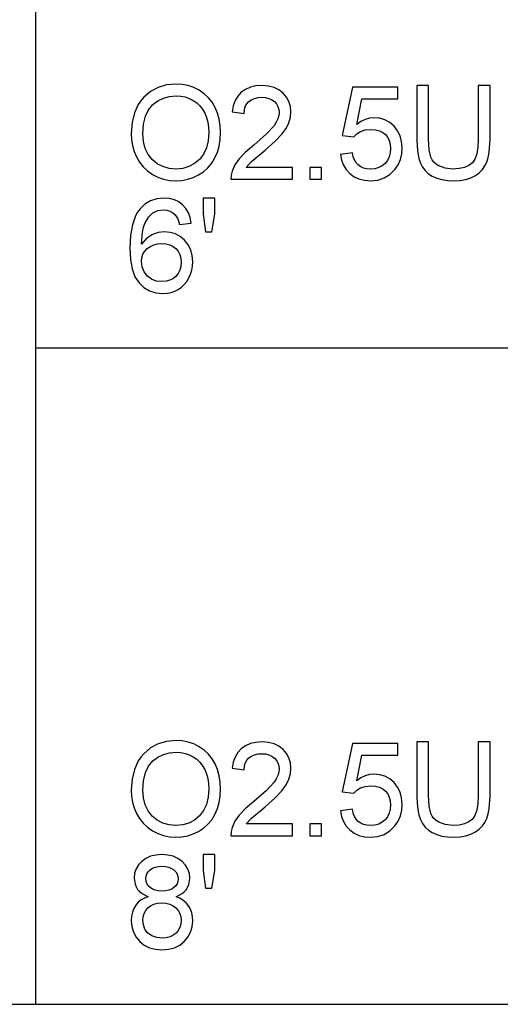
# Model space of a CAD drawing. Units: inches. Extents: x -16068 to -14520, y -7737 to -7233.
# Drawn here: x -15040 to -14917, y -7737 to -7485 of the extents above; entities that cross this region are included whole.
import ezdxf

# ---------------------------------------------------------------- set-up
doc = ezdxf.new("R2010")
doc.units = ezdxf.units.IN
doc.header["$MEASUREMENT"] = 0

msp = doc.modelspace()

# ---------------------------------------------------------------- linework, layer by layer
for p, q in [((-15035.67597, -7736.88625), (-15035.67597, -7232.88625)), ((-15002.24677, -7501.58176), (-15004.42516, -7502.21299)), ((-14999.83638, -7501.37134), (-15002.24677, -7501.58176)), ((-14998.22299, -7501.47015), (-14999.83638, -7501.37134)), ((-14996.69084, -7501.76655), (-14998.22299, -7501.47015)), ((-14995.23992, -7502.26056), (-14996.69084, -7501.76655)), ((-14979.37333, -7501.85401), (-14980.79552, -7502.17786)), ((-14977.78098, -7501.74606), (-14979.37333, -7501.85401)), ((-14976.17436, -7501.86608), (-14977.78098, -7501.74606)), ((-14974.74449, -7502.22616), (-14976.17436, -7501.86608)), ((-14935.21588, -7501.74606), (-14938.21358, -7501.74606)), ((-14938.21358, -7501.74606), (-14938.21358, -7515.58118)), ((-14935.21588, -7515.47579), (-14935.21588, -7501.74606)), ((-14922.47562, -7501.74606), (-14922.47562, -7515.47579)), ((-14919.47791, -7501.74606), (-14922.47562, -7501.74606)), ((-14919.47791, -7515.58118), (-14919.47791, -7501.74606)), ((-15006.37155, -7503.26504), (-15008.08593, -7504.73791)), ((-15004.42516, -7502.21299), (-15006.37155, -7503.26504)), ((-15003.0434, -7504.92893), (-15001.49149, -7504.50902)), ((-15001.49149, -7504.50902), (-14999.81882, -7504.36905)), ((-14999.81882, -7504.36905), (-14998.62826, -7504.44169)), ((-14998.62826, -7504.44169), (-14997.49808, -7504.6596)), ((-14993.87024, -7502.95217), (-14995.23992, -7502.26056)), ((-14992.62022, -7503.82052), (-14993.87024, -7502.95217)), ((-14991.52828, -7504.84476), (-14992.62022, -7503.82052)), ((-14984.02066, -7504.43455), (-14984.70074, -7505.59126)), ((-14983.12943, -7503.47325), (-14984.02066, -7504.43455)), ((-14982.04756, -7502.71761), (-14983.12943, -7503.47325)), ((-14980.79552, -7502.17786), (-14982.04756, -7502.71761)), ((-14973.49135, -7502.82629), (-14974.74449, -7502.22616)), ((-14972.41497, -7503.66646), (-14973.49135, -7502.82629)), ((-14971.55046, -7504.68449), (-14972.41497, -7503.66646)), ((-14954.70098, -7502.12077), (-14957.32397, -7514.48632)), ((-14943.08486, -7502.12077), (-14954.70098, -7502.12077)), ((-14943.08486, -7505.11848), (-14943.08486, -7502.12077)), ((-15009.48452, -7506.58257), (-15010.48351, -7508.74998)), ((-15008.83518, -7505.6199), (-15009.48452, -7506.58257)), ((-15008.08593, -7504.73791), (-15008.83518, -7505.6199)), ((-15006.87873, -7507.91547), (-15005.78496, -7506.60855)), ((-15005.78496, -7506.60855), (-15004.47456, -7505.62877)), ((-15004.47456, -7505.62877), (-15003.0434, -7504.92893)), ((-14997.49808, -7504.6596), (-14996.42828, -7505.02279)), ((-14996.42828, -7505.02279), (-14995.41886, -7505.53125)), ((-14995.41886, -7505.53125), (-14994.49836, -7506.17181)), ((-14994.49836, -7506.17181), (-14993.69533, -7506.9313)), ((-14993.69533, -7506.9313), (-14993.00975, -7507.80972)), ((-14990.59443, -7506.02489), (-14991.52828, -7504.84476)), ((-14989.81865, -7507.36091), (-14990.59443, -7506.02489)), ((-14985.16968, -7506.94338), (-14985.42748, -7508.4909)), ((-14984.70074, -7505.59126), (-14985.16968, -7506.94338)), ((-14982.10556, -7507.14281), (-14981.71346, -7506.43839)), ((-14981.71346, -7506.43839), (-14981.16804, -7505.83863)), ((-14981.16804, -7505.83863), (-14980.49381, -7505.35963)), ((-14980.49381, -7505.35963), (-14979.71529, -7505.01748)), ((-14979.71529, -7505.01748), (-14978.83249, -7504.81219)), ((-14978.83249, -7504.81219), (-14977.84539, -7504.74377)), ((-14977.84539, -7504.74377), (-14976.90842, -7504.81384)), ((-14976.90842, -7504.81384), (-14976.06477, -7505.02407)), ((-14976.06477, -7505.02407), (-14975.31442, -7505.37445)), ((-14975.31442, -7505.37445), (-14974.65739, -7505.86498)), ((-14974.65739, -7505.86498), (-14974.12332, -7506.45724)), ((-14974.12332, -7506.45724), (-14973.74183, -7507.1128)), ((-14970.93295, -7505.81814), (-14971.55046, -7504.68449)), ((-14970.56244, -7507.06743), (-14970.93295, -7505.81814)), ((-14970.43894, -7508.43235), (-14970.56244, -7507.06743)), ((-14953.55927, -7511.7228), (-14952.27705, -7505.11848)), ((-14952.27705, -7505.11848), (-14943.08486, -7505.11848)), ((-15010.48351, -7508.74998), (-15011.08291, -7511.24014)), ((-15008.12875, -7511.65236), (-15007.65999, -7509.59674)), ((-15007.65999, -7509.59674), (-15006.87873, -7507.91547)), ((-14993.00975, -7507.80972), (-14992.44165, -7508.80706)), ((-14992.44165, -7508.80706), (-14991.99594, -7509.90888)), ((-14989.20901, -7508.82243), (-14989.81865, -7507.36091)), ((-14988.77355, -7510.3791), (-14989.20901, -7508.82243)), ((-14985.42748, -7508.4909), (-14982.42977, -7508.86561)), ((-14982.42977, -7508.86561), (-14982.34433, -7507.95188)), ((-14982.34433, -7507.95188), (-14982.10556, -7507.14281)), ((-14973.51752, -7509.44525), (-14973.76013, -7510.28835)), ((-14973.74183, -7507.1128), (-14973.51294, -7507.83168)), ((-14973.43665, -7508.61385), (-14973.51752, -7509.44525)), ((-14973.51294, -7507.83168), (-14973.43665, -7508.61385)), ((-14970.57214, -7509.86607), (-14970.43894, -7508.43235)), ((-15011.08291, -7511.24014), (-15011.28271, -7514.05305)), ((-15008.285, -7514.08233), (-15008.12875, -7511.65236)), ((-14991.99594, -7509.90888), (-14991.67758, -7511.10072)), ((-14991.67758, -7511.10072), (-14991.48657, -7512.38258)), ((-14988.51228, -7512.03092), (-14988.77355, -7510.3791)), ((-14988.42519, -7513.77787), (-14988.51228, -7512.03092)), ((-14974.73058, -7512.00969), (-14976.67148, -7514.13063)), ((-14974.16449, -7511.14317), (-14974.73058, -7512.00969)), ((-14973.76013, -7510.28835), (-14974.16449, -7511.14317)), ((-14971.68091, -7512.70789), (-14970.97174, -7511.2749)), ((-14970.97174, -7511.2749), (-14970.57214, -7509.86607)), ((-14952.50136, -7510.96459), (-14953.55927, -7511.7228)), ((-14951.41784, -7510.42302), (-14952.50136, -7510.96459)), ((-14950.3087, -7510.09807), (-14951.41784, -7510.42302)), ((-14949.17395, -7509.98975), (-14950.3087, -7510.09807)), ((-14947.71407, -7510.12405), (-14949.17395, -7509.98975)), ((-14946.37312, -7510.52694), (-14947.71407, -7510.12405)), ((-14945.15109, -7511.19842), (-14946.37312, -7510.52694)), ((-14944.04799, -7512.1385), (-14945.15109, -7511.19842)), ((-15011.28271, -7514.05305), (-15011.19708, -7515.60735)), ((-15008.13515, -7516.0697), (-15008.285, -7514.08233)), ((-14991.42289, -7513.75445), (-14991.57164, -7515.86624)), ((-14991.48657, -7512.38258), (-14991.42289, -7513.75445)), ((-14988.51685, -7515.54788), (-14988.42519, -7513.77787)), ((-14976.67148, -7514.13063), (-14979.90631, -7517.00392)), ((-14974.43564, -7516.01225), (-14972.74284, -7514.21406)), ((-14972.74284, -7514.21406), (-14971.68091, -7512.70789)), ((-14957.32397, -7514.48632), (-14954.32626, -7514.86103)), ((-14954.32626, -7514.86103), (-14953.58342, -7514.10721)), ((-14953.58342, -7514.10721), (-14952.64298, -7513.50855)), ((-14952.64298, -7513.50855), (-14951.46541, -7513.11773)), ((-14951.46541, -7513.11773), (-14950.0112, -7512.98746)), ((-14950.0112, -7512.98746), (-14948.82101, -7513.06906)), ((-14948.82101, -7513.06906), (-14947.79146, -7513.31387)), ((-14947.79146, -7513.31387), (-14946.92256, -7513.72189)), ((-14946.92256, -7513.72189), (-14946.2143, -7514.2931)), ((-14946.2143, -7514.2931), (-14945.66486, -7515.00521)), ((-14943.13481, -7513.28972), (-14944.04799, -7512.1385)), ((-14942.48254, -7514.59463), (-14943.13481, -7513.28972)), ((-14942.09117, -7516.05323), (-14942.48254, -7514.59463)), ((-15011.19708, -7515.60735), (-15010.9402, -7517.12029)), ((-15010.9402, -7517.12029), (-15010.51206, -7518.59188)), ((-15007.6856, -7517.83385), (-15008.13515, -7516.0697)), ((-14991.57164, -7515.86624), (-14992.0179, -7517.72261)), ((-14988.79185, -7517.22202), (-14988.51685, -7515.54788)), ((-14979.90631, -7517.00392), (-14982.09458, -7518.8387)), ((-14977.03741, -7518.32127), (-14974.43564, -7516.01225)), ((-14945.66486, -7515.00521), (-14945.27239, -7515.83587)), ((-14945.27239, -7515.83587), (-14945.03692, -7516.78509)), ((-14945.03692, -7516.78509), (-14944.95843, -7517.85288)), ((-14941.96072, -7517.66553), (-14942.09117, -7516.05323)), ((-14938.21358, -7515.58118), (-14938.15668, -7517.38358)), ((-14935.06804, -7518.16978), (-14935.21588, -7515.47579)), ((-14922.47562, -7515.47579), (-14922.57039, -7517.53379)), ((-14919.68137, -7518.82114), (-14919.47791, -7515.58118)), ((-15010.51206, -7518.59188), (-15009.91266, -7520.02212)), ((-15006.93636, -7519.37479), (-15007.6856, -7517.83385)), ((-15005.88742, -7520.69251), (-15006.93636, -7519.37479)), ((-14992.76165, -7519.32356), (-14993.80291, -7520.66909)), ((-14992.0179, -7517.72261), (-14992.76165, -7519.32356)), ((-14989.89184, -7520.28266), (-14989.25018, -7518.80028)), ((-14989.25018, -7518.80028), (-14988.79185, -7517.22202)), ((-14982.09458, -7518.8387), (-14983.6593, -7520.4788)), ((-14980.48594, -7521.20481), (-14977.03741, -7518.32127)), ((-14954.70098, -7518.98288), (-14957.69868, -7519.35759)), ((-14957.69868, -7519.35759), (-14957.44271, -7520.80759)), ((-14954.47703, -7519.94656), (-14954.70098, -7518.98288)), ((-14945.04222, -7518.98269), (-14945.29362, -7519.99504)), ((-14944.95843, -7517.85288), (-14945.04222, -7518.98269)), ((-14942.43057, -7520.66323), (-14942.07818, -7519.21854)), ((-14942.07818, -7519.21854), (-14941.96072, -7517.66553)), ((-14938.15668, -7517.38358), (-14937.98597, -7518.98507)), ((-14937.98597, -7518.98507), (-14937.70146, -7520.38567)), ((-14934.62453, -7520.04554), (-14935.06804, -7518.16978)), ((-14922.85472, -7519.22878), (-14923.3286, -7520.56077)), ((-14922.57039, -7517.53379), (-14922.85472, -7519.22878)), ((-14919.93569, -7520.16172), (-14919.68137, -7518.82114)), ((-15009.91266, -7520.02212), (-15009.14713, -7521.3574)), ((-15009.14713, -7521.3574), (-15008.2206, -7522.54412)), ((-15004.61233, -7521.74785), (-15005.88742, -7520.69251)), ((-15003.18465, -7522.50167), (-15004.61233, -7521.74785)), ((-14995.0747, -7521.73468), (-14996.51007, -7522.49582)), ((-14993.80291, -7520.66909), (-14995.0747, -7521.73468)), ((-14991.66441, -7522.8032), (-14990.70164, -7521.63002)), ((-14990.70164, -7521.63002), (-14989.89184, -7520.28266)), ((-14984.74099, -7522.04572), (-14985.48017, -7523.66094)), ((-14983.6593, -7520.4788), (-14984.74099, -7522.04572)), ((-14981.83843, -7522.73001), (-14980.48594, -7521.20481)), ((-14957.44271, -7520.80759), (-14956.96755, -7522.1072)), ((-14956.96755, -7522.1072), (-14956.2732, -7523.2564)), ((-14954.15062, -7520.78253), (-14954.47703, -7519.94656)), ((-14953.72174, -7521.49079), (-14954.15062, -7520.78253)), ((-14953.19041, -7522.07134), (-14953.72174, -7521.49079)), ((-14952.55772, -7522.52344), (-14953.19041, -7522.07134)), ((-14946.2992, -7521.66735), (-14947.03691, -7522.2962)), ((-14945.71261, -7520.88993), (-14946.2992, -7521.66735)), ((-14945.29362, -7519.99504), (-14945.71261, -7520.88993)), ((-14943.84014, -7523.22768), (-14943.01789, -7521.99961)), ((-14943.01789, -7521.99961), (-14942.43057, -7520.66323)), ((-14937.70146, -7520.38567), (-14937.30315, -7521.58538)), ((-14937.30315, -7521.58538), (-14936.77182, -7522.61968)), ((-14934.2758, -7520.73697), (-14934.62453, -7520.04554)), ((-14933.82095, -7521.3446), (-14934.2758, -7520.73697)), ((-14933.25997, -7521.86843), (-14933.82095, -7521.3446)), ((-14932.59288, -7522.30846), (-14933.25997, -7521.86843)), ((-14923.99204, -7521.52976), (-14924.87796, -7522.21881)), ((-14923.3286, -7520.56077), (-14923.99204, -7521.52976)), ((-14920.78026, -7522.32785), (-14920.29174, -7521.31605)), ((-14920.29174, -7521.31605), (-14919.93569, -7520.16172)), ((-15008.2206, -7522.54412), (-15007.13305, -7523.58227)), ((-15007.13305, -7523.58227), (-15005.88449, -7524.47184)), ((-15005.88449, -7524.47184), (-15004.51079, -7525.18523)), ((-15001.60438, -7522.95396), (-15003.18465, -7522.50167)), ((-14999.87151, -7523.10473), (-15001.60438, -7522.95396)), ((-14998.109, -7522.9525), (-14999.87151, -7523.10473)), ((-14996.51007, -7522.49582), (-14998.109, -7522.9525)), ((-14995.42051, -7525.2725), (-14994.04882, -7524.627)), ((-14994.04882, -7524.627), (-14992.78013, -7523.80219)), ((-14992.78013, -7523.80219), (-14991.66441, -7522.8032)), ((-14985.73632, -7524.67237), (-14985.80219, -7525.72772)), ((-14985.48017, -7523.66094), (-14985.73632, -7524.67237)), ((-14970.06423, -7522.73001), (-14981.83843, -7522.73001)), ((-14970.06423, -7525.72772), (-14970.06423, -7522.73001)), ((-14962.56996, -7522.73001), (-14965.56767, -7522.73001)), ((-14965.56767, -7522.73001), (-14965.56767, -7525.72772)), ((-14962.56996, -7525.72772), (-14962.56996, -7522.73001)), ((-14956.2732, -7523.2564), (-14955.35965, -7524.25521)), ((-14955.35965, -7524.25521), (-14954.26168, -7525.06337)), ((-14951.82476, -7522.84638), (-14952.55772, -7522.52344)), ((-14950.99153, -7523.04014), (-14951.82476, -7522.84638)), ((-14950.05804, -7523.10473), (-14950.99153, -7523.04014)), ((-14948.91634, -7523.01489), (-14950.05804, -7523.10473)), ((-14947.90929, -7522.74538), (-14948.91634, -7523.01489)), ((-14947.03691, -7522.2962), (-14947.90929, -7522.74538)), ((-14946.53925, -7525.38374), (-14945.08577, -7524.48538)), ((-14945.08577, -7524.48538), (-14943.84014, -7523.22768)), ((-14936.77182, -7522.61968), (-14936.08826, -7523.52408)), ((-14936.08826, -7523.52408), (-14935.25247, -7524.29858)), ((-14935.25247, -7524.29858), (-14934.26446, -7524.94316)), ((-14930.99157, -7522.90566), (-14932.59288, -7522.30846)), ((-14929.06823, -7523.10473), (-14930.99157, -7522.90566)), ((-14927.41605, -7523.00629), (-14929.06823, -7523.10473)), ((-14926.0193, -7522.71098), (-14927.41605, -7523.00629)), ((-14924.87796, -7522.21881), (-14926.0193, -7522.71098)), ((-14923.22505, -7524.77044), (-14922.24691, -7524.05505)), ((-14922.24691, -7524.05505), (-14921.43198, -7523.24085)), ((-14921.43198, -7523.24085), (-14920.78026, -7522.32785)), ((-15004.51079, -7525.18523), (-15003.04779, -7525.69479)), ((-15003.04779, -7525.69479), (-15001.49551, -7526.00052)), ((-15001.49551, -7526.00052), (-14999.85395, -7526.10243)), ((-14999.85395, -7526.10243), (-14998.32307, -7526.01022)), ((-14998.32307, -7526.01022), (-14996.84526, -7525.73357)), ((-14996.84526, -7525.73357), (-14995.42051, -7525.2725)), ((-14985.80219, -7525.72772), (-14970.06423, -7525.72772)), ((-14965.56767, -7525.72772), (-14962.56996, -7525.72772)), ((-14954.26168, -7525.06337), (-14953.01403, -7525.64063)), ((-14953.01403, -7525.64063), (-14951.61673, -7525.98698)), ((-14951.61673, -7525.98698), (-14950.06975, -7526.10243)), ((-14950.06975, -7526.10243), (-14948.20058, -7525.92276)), ((-14948.20058, -7525.92276), (-14946.53925, -7525.38374)), ((-14934.26446, -7524.94316), (-14933.12403, -7525.45034)), ((-14933.12403, -7525.45034), (-14931.83101, -7525.81262)), ((-14931.83101, -7525.81262), (-14930.3854, -7526.02998)), ((-14930.3854, -7526.02998), (-14928.7872, -7526.10243)), ((-14928.7872, -7526.10243), (-14927.14856, -7526.01918)), ((-14927.14856, -7526.01918), (-14925.67532, -7525.76944)), ((-14925.67532, -7525.76944), (-14924.36748, -7525.35319)), ((-14924.36748, -7525.35319), (-14923.22505, -7524.77044)), ((-15007.79063, -7532.10711), (-15009.03443, -7533.30334)), ((-15006.34849, -7531.25266), (-15007.79063, -7532.10711)), ((-15004.70802, -7530.73999), (-15006.34849, -7531.25266)), ((-15002.86922, -7530.5691), (-15004.70802, -7530.73999)), ((-15001.48856, -7530.67486), (-15002.86922, -7530.5691)), ((-15000.23891, -7530.99212), (-15001.48856, -7530.67486)), ((-14999.12025, -7531.52089), (-15000.23891, -7530.99212)), ((-14998.13261, -7532.26117), (-14999.12025, -7531.52089)), ((-14997.30267, -7533.18807), (-14998.13261, -7532.26117)), ((-14989.92404, -7530.5691), (-14992.92175, -7530.5691)), ((-14992.92175, -7530.5691), (-14992.92175, -7534.63826)), ((-14989.92404, -7534.63826), (-14989.92404, -7530.5691)), ((-15009.64919, -7534.1469), (-15010.18199, -7535.10848)), ((-15009.03443, -7533.30334), (-15009.64919, -7534.1469)), ((-15006.88787, -7535.43965), (-15005.76154, -7534.29282)), ((-15005.76154, -7534.29282), (-15004.45004, -7533.74831)), ((-15004.45004, -7533.74831), (-15003.05658, -7533.56681)), ((-15003.05658, -7533.56681), (-15002.1992, -7533.64475)), ((-15002.1992, -7533.64475), (-15001.41281, -7533.87858)), ((-15001.41281, -7533.87858), (-15000.69742, -7534.2683)), ((-15000.69742, -7534.2683), (-15000.05301, -7534.8139)), ((-14996.65717, -7534.27672), (-14997.30267, -7533.18807)), ((-14996.1961, -7535.5271), (-14996.65717, -7534.27672)), ((-14992.92175, -7534.63826), (-14992.24843, -7539.18751)), ((-14990.62663, -7539.18751), (-14989.92404, -7534.63826)), ((-15010.18199, -7535.10848), (-15011.00167, -7537.38567)), ((-15008.16735, -7538.02513), (-15007.80783, -7537.01827)), ((-15007.80783, -7537.01827), (-15006.88787, -7535.43965)), ((-15000.05301, -7534.8139), (-14999.40019, -7535.82826)), ((-14999.40019, -7535.82826), (-14998.91716, -7537.31394)), ((-14998.91716, -7537.31394), (-14995.91946, -7536.93923)), ((-14995.91946, -7536.93923), (-14996.1961, -7535.5271)), ((-15011.00167, -7537.38567), (-15011.49348, -7540.13491)), ((-15008.65971, -7542.36087), (-15008.42918, -7539.25118)), ((-15008.42918, -7539.25118), (-15008.16735, -7538.02513)), ((-15004.41711, -7539.38292), (-15006.01623, -7539.96914)), ((-15002.74041, -7539.18751), (-15004.41711, -7539.38292)), ((-15001.30011, -7539.32108), (-15002.74041, -7539.18751)), ((-14999.97104, -7539.72177), (-15001.30011, -7539.32108)), ((-14998.75323, -7540.3896), (-14999.97104, -7539.72177)), ((-14992.24843, -7539.18751), (-14990.62663, -7539.18751)), ((-15011.49348, -7540.13491), (-15011.65742, -7543.3562)), ((-15007.45726, -7540.95789), (-15008.65971, -7542.36087)), ((-15006.01623, -7539.96914), (-15007.45726, -7540.95789)), ((-15005.51783, -7542.50358), (-15004.57062, -7542.26481)), ((-15004.57062, -7542.26481), (-15003.54253, -7542.18522)), ((-15003.54253, -7542.18522), (-15002.43248, -7542.26481)), ((-15002.43248, -7542.26481), (-15001.45014, -7542.50358)), ((-14997.64665, -7541.32455), (-14998.75323, -7540.3896)), ((-14996.72707, -7542.47101), (-14997.64665, -7541.32455)), ((-15011.65742, -7543.3562), (-15011.50977, -7546.22949)), ((-15008.28719, -7544.93043), (-15007.82155, -7544.14496)), ((-15007.82155, -7544.14496), (-15007.16964, -7543.45866)), ((-15007.16964, -7543.45866), (-15006.38417, -7542.90153)), ((-15006.38417, -7542.90153), (-15005.51783, -7542.50358)), ((-15001.45014, -7542.50358), (-15000.59551, -7542.90153)), ((-15000.59551, -7542.90153), (-14999.86858, -7543.45866)), ((-14999.86858, -7543.45866), (-14999.2884, -7544.15411)), ((-14999.2884, -7544.15411), (-14998.87398, -7544.96703)), ((-14996.07022, -7543.77336), (-14996.72707, -7542.47101)), ((-14995.67611, -7545.2316), (-14996.07022, -7543.77336)), ((-15011.50977, -7546.22949), (-15011.06681, -7548.66659)), ((-15008.65971, -7546.79888), (-15008.56658, -7545.81507)), ((-15008.48626, -7548.12721), (-15008.65971, -7546.79888)), ((-15008.56658, -7545.81507), (-15008.28719, -7544.93043)), ((-14998.87398, -7544.96703), (-14998.62533, -7545.89741)), ((-14998.54245, -7546.94525), (-14998.62643, -7548.03573)), ((-14998.62533, -7545.89741), (-14998.54245, -7546.94525)), ((-14995.54474, -7546.84572), (-14995.67611, -7545.2316)), ((-14995.60658, -7547.93857), (-14995.54474, -7546.84572)), ((-15011.06681, -7548.66659), (-15010.32854, -7550.6675)), ((-15007.96591, -7549.39553), (-15008.48626, -7548.12721)), ((-15007.15793, -7550.486), (-15007.96591, -7549.39553)), ((-14999.29828, -7549.8566), (-14999.88615, -7550.587)), ((-14998.87837, -7549.00618), (-14999.29828, -7549.8566)), ((-14998.62643, -7548.03573), (-14998.87837, -7549.00618)), ((-14996.10132, -7550.00681), (-14995.79211, -7548.99227)), ((-14995.79211, -7548.99227), (-14995.60658, -7547.93857)), ((-15010.32854, -7550.6675), (-15009.29497, -7552.23222)), ((-15009.29497, -7552.23222), (-15008.0272, -7553.41052)), ((-15006.12161, -7551.2808), (-15007.15793, -7550.486)), ((-15004.87086, -7551.76603), (-15006.12161, -7551.2808)), ((-15003.41958, -7551.92777), (-15004.87086, -7551.76603)), ((-15002.37759, -7551.84397), (-15003.41958, -7551.92777)), ((-15001.44136, -7551.59258), (-15002.37759, -7551.84397)), ((-15000.61088, -7551.17359), (-15001.44136, -7551.59258)), ((-14999.88615, -7550.587), (-15000.61088, -7551.17359)), ((-14997.70959, -7552.66988), (-14997.07543, -7551.88203)), ((-14997.07543, -7551.88203), (-14996.53422, -7550.9822)), ((-14996.53422, -7550.9822), (-14996.10132, -7550.00681)), ((-15008.0272, -7553.41052), (-15006.58635, -7554.25216)), ((-15006.58635, -7554.25216), (-15004.97241, -7554.75715)), ((-15004.97241, -7554.75715), (-15003.18538, -7554.92548)), ((-15003.18538, -7554.92548), (-15002.1165, -7554.86199)), ((-15002.1165, -7554.86199), (-15001.10543, -7554.67152)), ((-15001.10543, -7554.67152), (-15000.15218, -7554.35408)), ((-15000.15218, -7554.35408), (-14999.25675, -7553.90965)), ((-14999.25675, -7553.90965), (-14998.4367, -7553.34575)), ((-14998.4367, -7553.34575), (-14997.70959, -7552.66988)), ((-15035.67597, -7568.88625), (-14519.67597, -7568.88625)), ((-15004.42516, -7670.21299), (-15006.37155, -7671.26504)), ((-15002.24677, -7669.58176), (-15004.42516, -7670.21299)), ((-14999.83638, -7669.37134), (-15002.24677, -7669.58176)), ((-14998.22299, -7669.47015), (-14999.83638, -7669.37134)), ((-14996.69084, -7669.76655), (-14998.22299, -7669.47015)), ((-14995.23992, -7670.26056), (-14996.69084, -7669.76655)), ((-14993.87024, -7670.95217), (-14995.23992, -7670.26056)), ((-14982.04756, -7670.71761), (-14983.12943, -7671.47325)), ((-14980.79552, -7670.17786), (-14982.04756, -7670.71761)), ((-14979.37333, -7669.85401), (-14980.79552, -7670.17786)), ((-14977.78098, -7669.74606), (-14979.37333, -7669.85401)), ((-14976.17436, -7669.86608), (-14977.78098, -7669.74606)), ((-14974.74449, -7670.22616), (-14976.17436, -7669.86608)), ((-14973.49135, -7670.82629), (-14974.74449, -7670.22616)), ((-14972.41497, -7671.66646), (-14973.49135, -7670.82629)), ((-14954.70098, -7670.12077), (-14957.32397, -7682.48632)), ((-14943.08486, -7670.12077), (-14954.70098, -7670.12077)), ((-14943.08486, -7673.11848), (-14943.08486, -7670.12077)), ((-14935.21588, -7669.74606), (-14938.21358, -7669.74606)), ((-14938.21358, -7669.74606), (-14938.21358, -7683.58118)), ((-14935.21588, -7683.47579), (-14935.21588, -7669.74606)), ((-14922.47562, -7669.74606), (-14922.47562, -7683.47579)), ((-14919.47791, -7669.74606), (-14922.47562, -7669.74606)), ((-14919.47791, -7683.58118), (-14919.47791, -7669.74606)), ((-15008.08593, -7672.73791), (-15008.83518, -7673.6199)), ((-15006.37155, -7671.26504), (-15008.08593, -7672.73791)), ((-15004.47456, -7673.62877), (-15003.0434, -7672.92893)), ((-15003.0434, -7672.92893), (-15001.49149, -7672.50902)), ((-15001.49149, -7672.50902), (-14999.81882, -7672.36905)), ((-14999.81882, -7672.36905), (-14998.62826, -7672.44169)), ((-14998.62826, -7672.44169), (-14997.49808, -7672.6596)), ((-14997.49808, -7672.6596), (-14996.42828, -7673.02279)), ((-14996.42828, -7673.02279), (-14995.41886, -7673.53125)), ((-14992.62022, -7671.82052), (-14993.87024, -7670.95217)), ((-14991.52828, -7672.84476), (-14992.62022, -7671.82052)), ((-14990.59443, -7674.02489), (-14991.52828, -7672.84476)), ((-14984.02066, -7672.43455), (-14984.70074, -7673.59126)), ((-14983.12943, -7671.47325), (-14984.02066, -7672.43455)), ((-14981.16804, -7673.83863), (-14980.49381, -7673.35963)), ((-14980.49381, -7673.35963), (-14979.71529, -7673.01748)), ((-14979.71529, -7673.01748), (-14978.83249, -7672.81219)), ((-14978.83249, -7672.81219), (-14977.84539, -7672.74377)), ((-14977.84539, -7672.74377), (-14976.90842, -7672.81384)), ((-14976.90842, -7672.81384), (-14976.06477, -7673.02407)), ((-14976.06477, -7673.02407), (-14975.31442, -7673.37445)), ((-14975.31442, -7673.37445), (-14974.65739, -7673.86498)), ((-14971.55046, -7672.68449), (-14972.41497, -7671.66646)), ((-14970.93295, -7673.81814), (-14971.55046, -7672.68449)), ((-14953.55927, -7679.7228), (-14952.27705, -7673.11848)), ((-14952.27705, -7673.11848), (-14943.08486, -7673.11848)), ((-15009.48452, -7674.58257), (-15010.48351, -7676.74998)), ((-15008.83518, -7673.6199), (-15009.48452, -7674.58257)), ((-15007.65999, -7677.59674), (-15006.87873, -7675.91547)), ((-15006.87873, -7675.91547), (-15005.78496, -7674.60855)), ((-15005.78496, -7674.60855), (-15004.47456, -7673.62877)), ((-14995.41886, -7673.53125), (-14994.49836, -7674.17181)), ((-14994.49836, -7674.17181), (-14993.69533, -7674.9313)), ((-14993.69533, -7674.9313), (-14993.00975, -7675.80972)), ((-14993.00975, -7675.80972), (-14992.44165, -7676.80706)), ((-14989.81865, -7675.36091), (-14990.59443, -7674.02489)), ((-14989.20901, -7676.82243), (-14989.81865, -7675.36091)), ((-14985.16968, -7674.94338), (-14985.42748, -7676.4909)), ((-14984.70074, -7673.59126), (-14985.16968, -7674.94338)), ((-14982.34433, -7675.95188), (-14982.10556, -7675.14281)), ((-14982.10556, -7675.14281), (-14981.71346, -7674.43839)), ((-14981.71346, -7674.43839), (-14981.16804, -7673.83863)), ((-14974.65739, -7673.86498), (-14974.12332, -7674.45724)), ((-14974.12332, -7674.45724), (-14973.74183, -7675.1128)), ((-14973.74183, -7675.1128), (-14973.51294, -7675.83168)), ((-14973.51294, -7675.83168), (-14973.43665, -7676.61385)), ((-14970.56244, -7675.06743), (-14970.93295, -7673.81814)), ((-14970.43894, -7676.43235), (-14970.56244, -7675.06743)), ((-15010.48351, -7676.74998), (-15011.08291, -7679.24014)), ((-15008.12875, -7679.65236), (-15007.65999, -7677.59674)), ((-14992.44165, -7676.80706), (-14991.99594, -7677.90888)), ((-14991.99594, -7677.90888), (-14991.67758, -7679.10072)), ((-14988.77355, -7678.3791), (-14989.20901, -7676.82243)), ((-14988.51228, -7680.03092), (-14988.77355, -7678.3791)), ((-14985.42748, -7676.4909), (-14982.42977, -7676.86561)), ((-14982.42977, -7676.86561), (-14982.34433, -7675.95188)), ((-14973.76013, -7678.28835), (-14974.16449, -7679.14317)), ((-14973.51752, -7677.44525), (-14973.76013, -7678.28835)), ((-14973.43665, -7676.61385), (-14973.51752, -7677.44525)), ((-14970.97174, -7679.2749), (-14970.57214, -7677.86607)), ((-14970.57214, -7677.86607), (-14970.43894, -7676.43235)), ((-14951.41784, -7678.42302), (-14952.50136, -7678.96459)), ((-14950.3087, -7678.09807), (-14951.41784, -7678.42302)), ((-14949.17395, -7677.98975), (-14950.3087, -7678.09807)), ((-14947.71407, -7678.12405), (-14949.17395, -7677.98975)), ((-14946.37312, -7678.52694), (-14947.71407, -7678.12405)), ((-15011.08291, -7679.24014), (-15011.28271, -7682.05305)), ((-15008.285, -7682.08233), (-15008.12875, -7679.65236)), ((-14991.67758, -7679.10072), (-14991.48657, -7680.38258)), ((-14991.48657, -7680.38258), (-14991.42289, -7681.75445)), ((-14988.42519, -7681.77787), (-14988.51228, -7680.03092)), ((-14974.73058, -7680.00969), (-14976.67148, -7682.13063)), ((-14974.16449, -7679.14317), (-14974.73058, -7680.00969)), ((-14972.74284, -7682.21406), (-14971.68091, -7680.70789)), ((-14971.68091, -7680.70789), (-14970.97174, -7679.2749)), ((-14952.50136, -7678.96459), (-14953.55927, -7679.7228)), ((-14945.15109, -7679.19842), (-14946.37312, -7678.52694)), ((-14944.04799, -7680.1385), (-14945.15109, -7679.19842)), ((-14943.13481, -7681.28972), (-14944.04799, -7680.1385)), ((-15011.28271, -7682.05305), (-15011.19708, -7683.60735)), ((-15008.13515, -7684.0697), (-15008.285, -7682.08233)), ((-14991.42289, -7681.75445), (-14991.57164, -7683.86624)), ((-14988.51685, -7683.54788), (-14988.42519, -7681.77787)), ((-14976.67148, -7682.13063), (-14979.90631, -7685.00392)), ((-14974.43564, -7684.01225), (-14972.74284, -7682.21406)), ((-14957.32397, -7682.48632), (-14954.32626, -7682.86103)), ((-14954.32626, -7682.86103), (-14953.58342, -7682.10721)), ((-14953.58342, -7682.10721), (-14952.64298, -7681.50855)), ((-14952.64298, -7681.50855), (-14951.46541, -7681.11773)), ((-14951.46541, -7681.11773), (-14950.0112, -7680.98746)), ((-14950.0112, -7680.98746), (-14948.82101, -7681.06906)), ((-14948.82101, -7681.06906), (-14947.79146, -7681.31387)), ((-14947.79146, -7681.31387), (-14946.92256, -7681.72189)), ((-14946.92256, -7681.72189), (-14946.2143, -7682.2931)), ((-14946.2143, -7682.2931), (-14945.66486, -7683.00521)), ((-14945.66486, -7683.00521), (-14945.27239, -7683.83587)), ((-14942.48254, -7682.59463), (-14943.13481, -7681.28972)), ((-14942.09117, -7684.05323), (-14942.48254, -7682.59463)), ((-14935.06804, -7686.16978), (-14935.21588, -7683.47579)), ((-14922.47562, -7683.47579), (-14922.57039, -7685.53379)), ((-15011.19708, -7683.60735), (-15010.9402, -7685.12029)), ((-15010.9402, -7685.12029), (-15010.51206, -7686.59188)), ((-15007.6856, -7685.83385), (-15008.13515, -7684.0697)), ((-15006.93636, -7687.37479), (-15007.6856, -7685.83385)), ((-14992.0179, -7685.72261), (-14992.76165, -7687.32356)), ((-14991.57164, -7683.86624), (-14992.0179, -7685.72261)), ((-14989.25018, -7686.80028), (-14988.79185, -7685.22202)), ((-14988.79185, -7685.22202), (-14988.51685, -7683.54788)), ((-14979.90631, -7685.00392), (-14982.09458, -7686.8387)), ((-14977.03741, -7686.32127), (-14974.43564, -7684.01225)), ((-14945.27239, -7683.83587), (-14945.03692, -7684.78509)), ((-14944.95843, -7685.85288), (-14945.04222, -7686.98269)), ((-14945.03692, -7684.78509), (-14944.95843, -7685.85288)), ((-14941.96072, -7685.66553), (-14942.09117, -7684.05323)), ((-14942.07818, -7687.21854), (-14941.96072, -7685.66553)), ((-14938.21358, -7683.58118), (-14938.15668, -7685.38358)), ((-14938.15668, -7685.38358), (-14937.98597, -7686.98507)), ((-14922.57039, -7685.53379), (-14922.85472, -7687.22878)), ((-14919.68137, -7686.82114), (-14919.47791, -7683.58118)), ((-15010.51206, -7686.59188), (-15009.91266, -7688.02212)), ((-15009.91266, -7688.02212), (-15009.14713, -7689.3574)), ((-15005.88742, -7688.69251), (-15006.93636, -7687.37479)), ((-14992.76165, -7687.32356), (-14993.80291, -7688.66909)), ((-14990.70164, -7689.63002), (-14989.89184, -7688.28266)), ((-14989.89184, -7688.28266), (-14989.25018, -7686.80028)), ((-14983.6593, -7688.4788), (-14984.74099, -7690.04572)), ((-14982.09458, -7686.8387), (-14983.6593, -7688.4788)), ((-14980.48594, -7689.20481), (-14977.03741, -7686.32127)), ((-14954.70098, -7686.98288), (-14957.69868, -7687.35759)), ((-14957.69868, -7687.35759), (-14957.44271, -7688.80759)), ((-14954.47703, -7687.94656), (-14954.70098, -7686.98288)), ((-14954.15062, -7688.78253), (-14954.47703, -7687.94656)), ((-14945.29362, -7687.99504), (-14945.71261, -7688.88993)), ((-14945.04222, -7686.98269), (-14945.29362, -7687.99504)), ((-14942.43057, -7688.66323), (-14942.07818, -7687.21854)), ((-14937.98597, -7686.98507), (-14937.70146, -7688.38567)), ((-14937.70146, -7688.38567), (-14937.30315, -7689.58538)), ((-14934.62453, -7688.04554), (-14935.06804, -7686.16978)), ((-14934.2758, -7688.73697), (-14934.62453, -7688.04554)), ((-14922.85472, -7687.22878), (-14923.3286, -7688.56077)), ((-14920.29174, -7689.31605), (-14919.93569, -7688.16172)), ((-14919.93569, -7688.16172), (-14919.68137, -7686.82114)), ((-15009.14713, -7689.3574), (-15008.2206, -7690.54412)), ((-15008.2206, -7690.54412), (-15007.13305, -7691.58227)), ((-15004.61233, -7689.74785), (-15005.88742, -7688.69251)), ((-15003.18465, -7690.50167), (-15004.61233, -7689.74785)), ((-15001.60438, -7690.95396), (-15003.18465, -7690.50167)), ((-14999.87151, -7691.10473), (-15001.60438, -7690.95396)), ((-14998.109, -7690.9525), (-14999.87151, -7691.10473)), ((-14996.51007, -7690.49582), (-14998.109, -7690.9525)), ((-14995.0747, -7689.73468), (-14996.51007, -7690.49582)), ((-14993.80291, -7688.66909), (-14995.0747, -7689.73468)), ((-14992.78013, -7691.80219), (-14991.66441, -7690.8032)), ((-14991.66441, -7690.8032), (-14990.70164, -7689.63002)), ((-14984.74099, -7690.04572), (-14985.48017, -7691.66094)), ((-14981.83843, -7690.73001), (-14980.48594, -7689.20481)), ((-14970.06423, -7690.73001), (-14981.83843, -7690.73001)), ((-14970.06423, -7693.72772), (-14970.06423, -7690.73001)), ((-14962.56996, -7690.73001), (-14965.56767, -7690.73001)), ((-14965.56767, -7690.73001), (-14965.56767, -7693.72772)), ((-14962.56996, -7693.72772), (-14962.56996, -7690.73001)), ((-14957.44271, -7688.80759), (-14956.96755, -7690.1072)), ((-14956.96755, -7690.1072), (-14956.2732, -7691.2564)), ((-14953.72174, -7689.49079), (-14954.15062, -7688.78253)), ((-14953.19041, -7690.07134), (-14953.72174, -7689.49079)), ((-14952.55772, -7690.52344), (-14953.19041, -7690.07134)), ((-14951.82476, -7690.84638), (-14952.55772, -7690.52344)), ((-14950.99153, -7691.04014), (-14951.82476, -7690.84638)), ((-14948.91634, -7691.01489), (-14950.05804, -7691.10473)), ((-14947.90929, -7690.74538), (-14948.91634, -7691.01489)), ((-14947.03691, -7690.2962), (-14947.90929, -7690.74538)), ((-14946.2992, -7689.66735), (-14947.03691, -7690.2962)), ((-14945.71261, -7688.88993), (-14946.2992, -7689.66735)), ((-14943.84014, -7691.22768), (-14943.01789, -7689.99961)), ((-14943.01789, -7689.99961), (-14942.43057, -7688.66323)), ((-14937.30315, -7689.58538), (-14936.77182, -7690.61968)), ((-14936.77182, -7690.61968), (-14936.08826, -7691.52408)), ((-14933.82095, -7689.3446), (-14934.2758, -7688.73697)), ((-14933.25997, -7689.86843), (-14933.82095, -7689.3446)), ((-14932.59288, -7690.30846), (-14933.25997, -7689.86843)), ((-14930.99157, -7690.90566), (-14932.59288, -7690.30846)), ((-14929.06823, -7691.10473), (-14930.99157, -7690.90566)), ((-14927.41605, -7691.00629), (-14929.06823, -7691.10473)), ((-14926.0193, -7690.71098), (-14927.41605, -7691.00629)), ((-14924.87796, -7690.21881), (-14926.0193, -7690.71098)), ((-14923.99204, -7689.52976), (-14924.87796, -7690.21881)), ((-14923.3286, -7688.56077), (-14923.99204, -7689.52976)), ((-14921.43198, -7691.24085), (-14920.78026, -7690.32785)), ((-14920.78026, -7690.32785), (-14920.29174, -7689.31605)), ((-15007.13305, -7691.58227), (-15005.88449, -7692.47184)), ((-15005.88449, -7692.47184), (-15004.51079, -7693.18523)), ((-15004.51079, -7693.18523), (-15003.04779, -7693.69479)), ((-14996.84526, -7693.73357), (-14995.42051, -7693.2725)), ((-14995.42051, -7693.2725), (-14994.04882, -7692.627)), ((-14994.04882, -7692.627), (-14992.78013, -7691.80219)), ((-14985.73632, -7692.67237), (-14985.80219, -7693.72772)), ((-14985.48017, -7691.66094), (-14985.73632, -7692.67237)), ((-14956.2732, -7691.2564), (-14955.35965, -7692.25521)), ((-14955.35965, -7692.25521), (-14954.26168, -7693.06337)), ((-14954.26168, -7693.06337), (-14953.01403, -7693.64063)), ((-14950.05804, -7691.10473), (-14950.99153, -7691.04014)), ((-14948.20058, -7693.92276), (-14946.53925, -7693.38374)), ((-14946.53925, -7693.38374), (-14945.08577, -7692.48538)), ((-14945.08577, -7692.48538), (-14943.84014, -7691.22768)), ((-14936.08826, -7691.52408), (-14935.25247, -7692.29858)), ((-14935.25247, -7692.29858), (-14934.26446, -7692.94316)), ((-14934.26446, -7692.94316), (-14933.12403, -7693.45034)), ((-14933.12403, -7693.45034), (-14931.83101, -7693.81262)), ((-14925.67532, -7693.76944), (-14924.36748, -7693.35319)), ((-14924.36748, -7693.35319), (-14923.22505, -7692.77044)), ((-14923.22505, -7692.77044), (-14922.24691, -7692.05505)), ((-14922.24691, -7692.05505), (-14921.43198, -7691.24085)), ((-15003.04779, -7693.69479), (-15001.49551, -7694.00052)), ((-15001.49551, -7694.00052), (-14999.85395, -7694.10243)), ((-14999.85395, -7694.10243), (-14998.32307, -7694.01022)), ((-14998.32307, -7694.01022), (-14996.84526, -7693.73357)), ((-14985.80219, -7693.72772), (-14970.06423, -7693.72772)), ((-14965.56767, -7693.72772), (-14962.56996, -7693.72772)), ((-14953.01403, -7693.64063), (-14951.61673, -7693.98698)), ((-14951.61673, -7693.98698), (-14950.06975, -7694.10243)), ((-14950.06975, -7694.10243), (-14948.20058, -7693.92276)), ((-14931.83101, -7693.81262), (-14930.3854, -7694.02998)), ((-14930.3854, -7694.02998), (-14928.7872, -7694.10243)), ((-14928.7872, -7694.10243), (-14927.14856, -7694.01918)), ((-14927.14856, -7694.01918), (-14925.67532, -7693.76944)), ((-15003.45471, -7698.5691), (-15004.98174, -7698.67742)), ((-15001.92036, -7698.67998), (-15003.45471, -7698.5691)), ((-14989.92404, -7698.5691), (-14992.92175, -7698.5691)), ((-14992.92175, -7698.5691), (-14992.92175, -7702.63826)), ((-14989.92404, -7702.63826), (-14989.92404, -7698.5691)), ((-15008.60116, -7700.30215), (-15009.44646, -7701.21954)), ((-15007.55497, -7699.54394), (-15008.60116, -7700.30215)), ((-15006.34849, -7699.00237), (-15007.55497, -7699.54394)), ((-15004.98174, -7698.67742), (-15006.34849, -7699.00237)), ((-15000.54336, -7699.01261), (-15001.92036, -7698.67998)), ((-14999.32371, -7699.567), (-15000.54336, -7699.01261)), ((-14998.26141, -7700.34314), (-14999.32371, -7699.567)), ((-14997.40074, -7701.27846), (-14998.26141, -7700.34314)), ((-15010.41252, -7703.35951), (-15010.53328, -7704.58208)), ((-15010.05025, -7702.23866), (-15010.41252, -7703.35951)), ((-15009.44646, -7701.21954), (-15010.05025, -7702.23866)), ((-15007.46806, -7704.05441), (-15007.26552, -7703.48429)), ((-15007.26552, -7703.48429), (-15006.92794, -7702.95954)), ((-15006.92794, -7702.95954), (-15006.45534, -7702.48017)), ((-15006.45534, -7702.48017), (-15005.86016, -7702.08058)), ((-15005.86016, -7702.08058), (-15005.15482, -7701.79515)), ((-15005.15482, -7701.79515), (-15004.33935, -7701.6239)), ((-15004.33935, -7701.6239), (-15003.41372, -7701.56681)), ((-15003.41372, -7701.56681), (-15002.49524, -7701.62518)), ((-15002.49524, -7701.62518), (-15001.6836, -7701.80027)), ((-15001.6836, -7701.80027), (-15000.97882, -7702.0921)), ((-15000.97882, -7702.0921), (-15000.38089, -7702.50067)), ((-15000.38089, -7702.50067), (-14999.90445, -7702.99486)), ((-14999.90445, -7702.99486), (-14999.56413, -7703.54357)), ((-14999.56413, -7703.54357), (-14999.35994, -7704.14681)), ((-14996.78598, -7702.31038), (-14997.40074, -7701.27846)), ((-14996.41712, -7703.43891), (-14996.78598, -7702.31038)), ((-14996.29417, -7704.66405), (-14996.41712, -7703.43891)), ((-14992.92175, -7702.63826), (-14992.24843, -7707.18751)), ((-14990.62663, -7707.18751), (-14989.92404, -7702.63826)), ((-15010.53328, -7704.58208), (-15010.31153, -7706.14973)), ((-15010.31153, -7706.14973), (-15010.03433, -7706.84463)), ((-15007.53557, -7704.66991), (-15007.46806, -7704.05441)), ((-15007.46916, -7705.35712), (-15007.53557, -7704.66991)), ((-15007.26991, -7705.97848), (-15007.46916, -7705.35712)), ((-15006.93782, -7706.53396), (-15007.26991, -7705.97848)), ((-14999.55535, -7706.01946), (-14999.88468, -7706.55006)), ((-14999.35774, -7705.43763), (-14999.55535, -7706.01946)), ((-14999.35994, -7704.14681), (-14999.29188, -7704.80457)), ((-14999.29188, -7704.80457), (-14999.35774, -7705.43763)), ((-14996.513, -7706.1812), (-14996.29417, -7704.66405)), ((-15010.03433, -7706.84463), (-15009.64626, -7707.48026)), ((-15009.64626, -7707.48026), (-15009.14292, -7708.05111)), ((-15009.14292, -7708.05111), (-15008.51993, -7708.5517)), ((-15008.51993, -7708.5517), (-15006.91495, -7709.34211)), ((-15006.47291, -7707.02357), (-15006.93782, -7706.53396)), ((-15005.88101, -7707.42317), (-15006.47291, -7707.02357)), ((-15005.168, -7707.7086), (-15005.88101, -7707.42317)), ((-15004.33386, -7707.87985), (-15005.168, -7707.7086)), ((-15003.37859, -7707.93694), (-15004.33386, -7707.87985)), ((-15002.44693, -7707.88022), (-15003.37859, -7707.93694)), ((-15001.63091, -7707.71006), (-15002.44693, -7707.88022)), ((-15000.93052, -7707.42647), (-15001.63091, -7707.71006)), ((-15000.34576, -7707.02943), (-15000.93052, -7707.42647)), ((-14999.88468, -7706.55006), (-15000.34576, -7707.02943)), ((-14999.82467, -7709.34211), (-14998.27093, -7708.5539)), ((-14998.27093, -7708.5539), (-14997.66367, -7708.05605)), ((-14997.66367, -7708.05605), (-14997.16948, -7707.48904)), ((-14997.16948, -7707.48904), (-14996.513, -7706.1812)), ((-14992.24843, -7707.18751), (-14990.62663, -7707.18751)), ((-15009.51892, -7710.78461), (-15010.14686, -7711.52014)), ((-15008.77096, -7710.17644), (-15009.51892, -7710.78461)), ((-15007.90297, -7709.6956), (-15008.77096, -7710.17644)), ((-15006.91495, -7709.34211), (-15007.90297, -7709.6956)), ((-15005.50173, -7711.25227), (-15004.55781, -7711.01405)), ((-15004.55781, -7711.01405), (-15003.48984, -7710.93465)), ((-15003.48984, -7710.93465), (-15002.3957, -7711.01515)), ((-15002.3957, -7711.01515), (-15001.42599, -7711.25667)), ((-14998.8394, -7709.76129), (-14999.82467, -7709.34211)), ((-14997.97965, -7710.2928), (-14998.8394, -7709.76129)), ((-14997.24541, -7710.93666), (-14997.97965, -7710.2928)), ((-14996.63668, -7711.69286), (-14997.24541, -7710.93666)), ((-15010.99874, -7713.31174), (-15011.21172, -7714.35244)), ((-15010.64379, -7712.36763), (-15010.99874, -7713.31174)), ((-15010.14686, -7711.52014), (-15010.64379, -7712.36763)), ((-15008.20578, -7714.46991), (-15007.9681, -7713.63522)), ((-15007.9681, -7713.63522), (-15007.57198, -7712.8803)), ((-15007.57198, -7712.8803), (-15007.01741, -7712.20516)), ((-15007.01741, -7712.20516), (-15006.3216, -7711.64931)), ((-15006.3216, -7711.64931), (-15005.50173, -7711.25227)), ((-15001.42599, -7711.25667), (-15000.58069, -7711.65919)), ((-15000.58069, -7711.65919), (-14999.8598, -7712.22272)), ((-14999.8598, -7712.22272), (-14999.28346, -7712.90921)), ((-14999.28346, -7712.90921), (-14998.87179, -7713.68059)), ((-14998.87179, -7713.68059), (-14998.62478, -7714.53687)), ((-14996.15896, -7712.54456), (-14996.63668, -7711.69286)), ((-14995.81773, -7713.47494), (-14996.15896, -7712.54456)), ((-14995.61299, -7714.484), (-14995.81773, -7713.47494)), ((-15011.21172, -7714.35244), (-15011.28271, -7715.48976)), ((-15011.28271, -7715.48976), (-15011.14731, -7717.01368)), ((-15008.285, -7715.38437), (-15008.20578, -7714.46991)), ((-15008.15985, -7716.5312), (-15008.285, -7715.38437)), ((-14998.62478, -7714.53687), (-14998.54245, -7715.47805)), ((-14998.54245, -7715.47805), (-14998.62222, -7716.4044)), ((-14995.68014, -7717.06692), (-14995.54474, -7715.57173)), ((-14995.54474, -7715.57173), (-14995.61299, -7714.484)), ((-15011.14731, -7717.01368), (-15010.74113, -7718.40623)), ((-15010.74113, -7718.40623), (-15010.06416, -7719.66741)), ((-15007.78441, -7717.64143), (-15008.15985, -7716.5312)), ((-15007.09133, -7718.60969), (-15007.78441, -7717.64143)), ((-15006.0133, -7719.33057), (-15007.09133, -7718.60969)), ((-14999.81882, -7718.67189), (-15000.52067, -7719.22134)), ((-14999.26041, -7718.00133), (-14999.81882, -7718.67189)), ((-14998.86154, -7717.24549), (-14999.26041, -7718.00133)), ((-14998.62222, -7716.4044), (-14998.86154, -7717.24549)), ((-14996.76329, -7719.68406), (-14996.08632, -7718.4377)), ((-14996.08632, -7718.4377), (-14995.68014, -7717.06692)), ((-15010.06416, -7719.66741), (-15009.11639, -7720.79722)), ((-15009.11639, -7720.79722), (-15007.94761, -7721.72833)), ((-15004.72229, -7719.77847), (-15006.0133, -7719.33057)), ((-15003.3903, -7719.92777), (-15004.72229, -7719.77847)), ((-15002.30642, -7719.84928), (-15003.3903, -7719.92777)), ((-15001.34987, -7719.6138), (-15002.30642, -7719.84928)), ((-15000.52067, -7719.22134), (-15001.34987, -7719.6138)), ((-14998.87984, -7721.73327), (-14997.71105, -7720.806)), ((-14997.71105, -7720.806), (-14996.76329, -7719.68406)), ((-15007.94761, -7721.72833), (-15006.60757, -7722.39341)), ((-15006.60757, -7722.39341), (-15005.09628, -7722.79246)), ((-15005.09628, -7722.79246), (-15003.41372, -7722.92548)), ((-15003.41372, -7722.92548), (-15001.73117, -7722.79301)), ((-15001.73117, -7722.79301), (-15000.21988, -7722.39561)), ((-15000.21988, -7722.39561), (-14998.87984, -7721.73327)), ((-16067.67597, -7736.88625), (-14519.67597, -7736.88625)), ((-15035.67597, -7736.88625), (-14519.67597, -7736.88625))]:
    msp.add_line(p, q)

doc.saveas('drawing.dxf')
